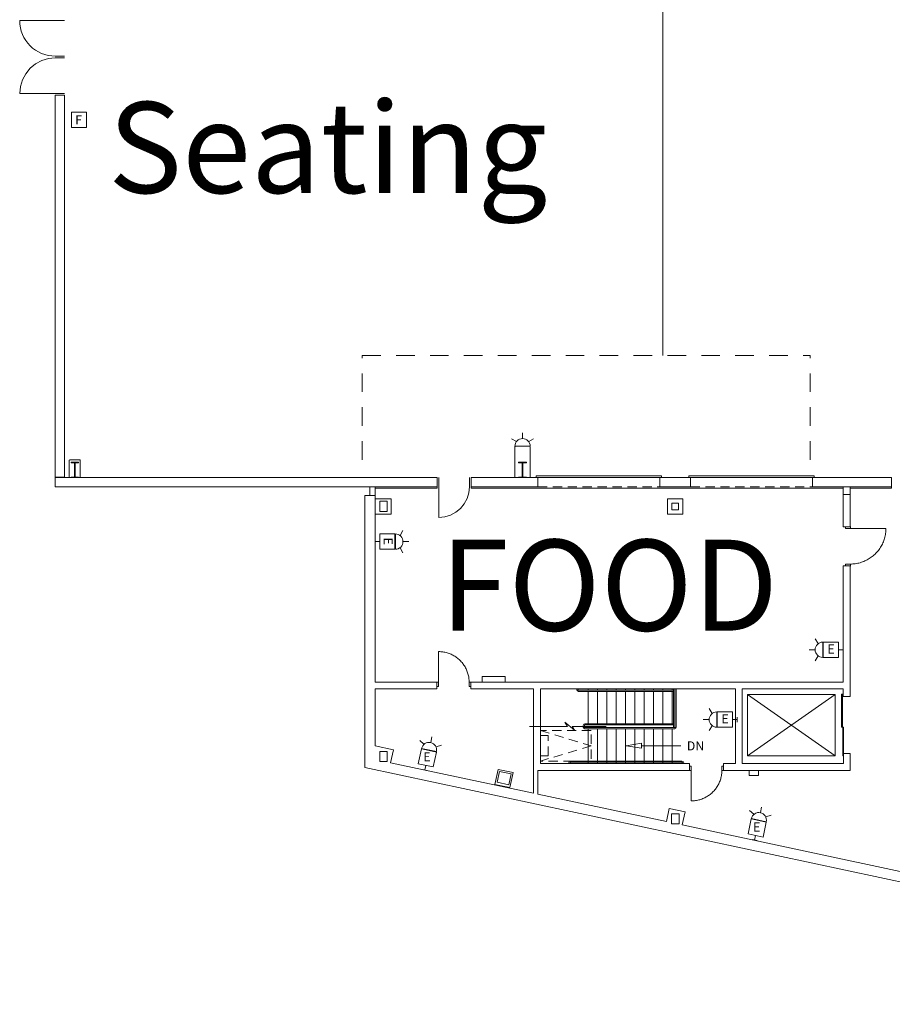
# Model space of a CAD drawing. Units: feet. Extents: x 20 to 1049, y 18 to 846.
# Drawn here: x 84 to 170, y 365 to 461 of the extents above; entities that cross this region are included whole.
import ezdxf

# ---------------------------------------------------------------- set-up
doc = ezdxf.new("R2010")
doc.units = ezdxf.units.FT
doc.header["$LTSCALE"] = 8
doc.header["$MEASUREMENT"] = 0
doc.header["$PDMODE"] = 1
doc.header["$PDSIZE"] = -2
doc.linetypes.add('Line Type-1', pattern=[0.183487, 0.114059, -0.069427])
doc.linetypes.add('Line Type-4', pattern=[0.416641, 0.228195, -0.188446])
doc.layers.get('0').update_dxf_attribs({"lineweight": 15})
for name, color, linetype, lineweight in [('None', 7, 'Continuous', 5), ('NUMBERS', 7, 'Continuous', 15), ('PLAN', 7, 'Continuous', 15), ('UTIL', 7, 'Continuous', 15)]:
    doc.layers.add(name, color=color, linetype=linetype, lineweight=lineweight)
doc.styles.add('Times', font='Times')

# ---------------------------------------------------------------- blocks, each defined once
blk = doc.blocks.new('Group-46-1')
at = {"color": 0, "linetype": 'Continuous', "lineweight": 15, "transparency": 33554687}
for points in [[(-414.20967, -114.86975, 0), (-414.043, -114.86975, 0), (-414.04292, -114.45308, 0), (-414.20967, -114.45308, 0)], [(-414.043, -117.86975, 0), (-414.043, -114.86975, 0)], [(-411.043, -114.86975, 0), (-411.04483, -114.97442, 0), (-411.05025, -115.079, 0), (-411.05942, -115.18333, 0), (-411.07217, -115.28725, 0), (-411.08858, -115.39067, 0), (-411.1085, -115.4935, 0), (-411.13208, -115.5955, 0), (-411.15917, -115.69667, 0), (-411.18983, -115.79675, 0), (-411.22392, -115.89583, 0), (-411.26142, -115.99358, 0), (-411.30233, -116.08992, 0), (-411.34658, -116.18483, 0), (-411.39408, -116.27817, 0), (-411.44492, -116.36975, 0), (-411.49883, -116.4595, 0), (-411.55583, -116.54733, 0), (-411.61592, -116.63308, 0), (-411.67892, -116.71675, 0), (-411.74483, -116.79808, 0), (-411.8135, -116.87708, 0), (-411.88492, -116.95367, 0), (-411.959, -117.02775, 0), (-412.03558, -117.09917, 0), (-412.11458, -117.16783, 0), (-412.196, -117.23375, 0), (-412.27958, -117.29675, 0), (-412.36542, -117.35683, 0), (-412.45317, -117.41392, 0), (-412.543, -117.46783, 0), (-412.63458, -117.51858, 0), (-412.72783, -117.56608, 0), (-412.82275, -117.61033, 0), (-412.91917, -117.65125, 0), (-413.01692, -117.68883, 0), (-413.11592, -117.72292, 0), (-413.21608, -117.7535, 0), (-413.31717, -117.78058, 0), (-413.41925, -117.80417, 0), (-413.522, -117.82417, 0), (-413.62542, -117.8405, 0), (-413.72942, -117.85333, 0), (-413.83367, -117.86242, 0), (-413.93825, -117.86792, 0), (-414.043, -117.86975, 0)], [(-410.87633, -114.86975, 0), (-411.043, -114.86975, 0), (-411.043, -114.45308, 0), (-410.87633, -114.45308, 0)]]:
    blk.add_polyline3d(points, dxfattribs=at)
at = {"color": 0, "linetype": 'Continuous', "lineweight": 5, "transparency": 33554687}
for p in [(-414.043, -114.86975), (-411.043, -114.86975)]:
    blk.add_point(p, dxfattribs=at)
blk = doc.blocks.new('Group-47-1')
at = {"color": 0, "linetype": 'Continuous', "lineweight": 15, "transparency": 33554687}
for points in [[(-438.87633, -103.20275, 0), (-438.87633, -106.20275, 0)], [(-435.87633, -106.20275, 0), (-435.87817, -106.098, 0), (-435.88358, -105.99342, 0), (-435.89275, -105.88908, 0), (-435.9055, -105.78517, 0), (-435.92192, -105.68175, 0), (-435.94183, -105.579, 0), (-435.96542, -105.47692, 0), (-435.9925, -105.37583, 0), (-436.02317, -105.27567, 0), (-436.05725, -105.17667, 0), (-436.09475, -105.07892, 0), (-436.13567, -104.9825, 0), (-436.17992, -104.88758, 0), (-436.22742, -104.79433, 0), (-436.27825, -104.70275, 0), (-436.33217, -104.61292, 0), (-436.38917, -104.52517, 0), (-436.44925, -104.43933, 0), (-436.51225, -104.35575, 0), (-436.57817, -104.27433, 0), (-436.64683, -104.19533, 0), (-436.71825, -104.11875, 0), (-436.79233, -104.04467, 0), (-436.86892, -103.97325, 0), (-436.94792, -103.90458, 0), (-437.02933, -103.83867, 0), (-437.11292, -103.77567, 0), (-437.19875, -103.71558, 0), (-437.2865, -103.65858, 0), (-437.37633, -103.60467, 0), (-437.46792, -103.55383, 0), (-437.56117, -103.50633, 0), (-437.65608, -103.46208, 0), (-437.7525, -103.42117, 0), (-437.85025, -103.38367, 0), (-437.94925, -103.3495, 0), (-438.04942, -103.31892, 0), (-438.1505, -103.29183, 0), (-438.25258, -103.26825, 0), (-438.35533, -103.24825, 0), (-438.45875, -103.23192, 0), (-438.56275, -103.21917, 0), (-438.667, -103.21, 0), (-438.77158, -103.2045, 0), (-438.87633, -103.20275, 0)], [(-439.043, -106.20275, 0), (-438.87633, -106.20275, 0), (-438.87625, -106.61933, 0), (-439.043, -106.61933, 0)], [(-435.70967, -106.20275, 0), (-435.87633, -106.20275, 0), (-435.87633, -106.61933, 0), (-435.70967, -106.61933, 0)]]:
    blk.add_polyline3d(points, dxfattribs=at)
at = {"color": 0, "linetype": 'Continuous', "lineweight": 5, "transparency": 33554687}
for p in [(-438.87633, -106.20275), (-435.87633, -106.20275)]:
    blk.add_point(p, dxfattribs=at)
blk = doc.blocks.new('Group-139-1')
at = {"color": 0, "linetype": 'Continuous', "lineweight": 15, "transparency": 33554687}
for points in [[(-398.41792, -90.903, 0), (-398.41792, -91.0975, 0), (-398.90408, -91.0975, 0), (-398.90408, -90.903, 0)], [(-394.91792, -91.0975, 0), (-398.41792, -91.0975, 0)], [(-398.41792, -94.5975, 0), (-398.29583, -94.59533, 0), (-398.17383, -94.589, 0), (-398.05208, -94.57833, 0), (-397.93083, -94.56342, 0), (-397.81017, -94.54433, 0), (-397.69025, -94.521, 0), (-397.57125, -94.4935, 0), (-397.45325, -94.46192, 0), (-397.33642, -94.42617, 0), (-397.22092, -94.38642, 0), (-397.10683, -94.34258, 0), (-396.99433, -94.29492, 0), (-396.88367, -94.24325, 0), (-396.77483, -94.18783, 0), (-396.66792, -94.12858, 0), (-396.56325, -94.06567, 0), (-396.46075, -93.99908, 0), (-396.36067, -93.929, 0), (-396.26317, -93.8555, 0), (-396.16817, -93.77867, 0), (-396.076, -93.6985, 0), (-395.98667, -93.61517, 0), (-395.90025, -93.52875, 0), (-395.81692, -93.43942, 0), (-395.73683, -93.34725, 0), (-395.65992, -93.25233, 0), (-395.58642, -93.15475, 0), (-395.51633, -93.05467, 0), (-395.44975, -92.95217, 0), (-395.38683, -92.8475, 0), (-395.32767, -92.74067, 0), (-395.27217, -92.63175, 0), (-395.22058, -92.52108, 0), (-395.17283, -92.40858, 0), (-395.129, -92.29458, 0), (-395.08925, -92.179, 0), (-395.0535, -92.06225, 0), (-395.02192, -91.94417, 0), (-394.99442, -91.82517, 0), (-394.97108, -91.70525, 0), (-394.952, -91.58458, 0), (-394.93717, -91.46333, 0), (-394.9265, -91.34158, 0), (-394.92008, -91.21967, 0), (-394.91792, -91.0975, 0)], [(-398.41792, -94.79192, 0), (-398.41792, -94.5975, 0), (-398.90408, -94.5975, 0), (-398.90408, -94.79192, 0)]]:
    blk.add_polyline3d(points, dxfattribs=at)
at = {"color": 0, "linetype": 'Continuous', "lineweight": 5, "transparency": 33554687}
for p in [(-398.41792, -91.0975), (-398.41792, -94.5975)]:
    blk.add_point(p, dxfattribs=at)
blk = doc.blocks.new('Group-194-1')
at = {"color": 0, "lineweight": 15, "transparency": 33554687}
for points in [[(-480.04292, -48.3475, 0), (-479.97567, -47.66458, 0), (-479.77642, -47.00792, 0), (-479.45292, -46.40275, 0), (-479.0175, -45.87233, 0), (-478.487, -45.43708, 0), (-477.88175, -45.11367, 0), (-477.22508, -44.91467, 0), (-476.543, -44.8475, 0)], [(-476.543, -48.3475, 0), (-480.043, -48.3475, 0)]]:
    blk.add_polyline3d(points, dxfattribs=at)
blk = doc.blocks.new('Group-227-1')
at = {"color": 0, "lineweight": 15, "transparency": 33554687}
for points in [[(-435.85792, -87.01417, 0), (-435.9155, -87.59883, 0), (-436.08608, -88.16175, 0), (-436.36325, -88.6805, 0), (-436.73633, -89.13525, 0), (-437.191, -89.50842, 0), (-437.70975, -89.78575, 0), (-438.27258, -89.9565, 0), (-438.85792, -90.01417, 0)], [(-438.85792, -87.01417, 0), (-438.85792, -90.01417, 0)]]:
    blk.add_polyline3d(points, dxfattribs=at)
blk = doc.blocks.new('Group-276-1')
at = {"color": 0, "lineweight": 15, "transparency": 33554687}
blk.add_polyline3d([(-475.00133, -86.0975, 0), (-475.00133, -86.05067, 0), (-474.6615, -86.05067, 0), (-474.65925, -86.05025, 0), (-474.657, -86.04892, 0), (-474.65492, -86.04683, 0), (-474.65325, -86.04383, 0), (-474.65175, -86.04033, 0), (-474.65067, -86.03633, 0), (-474.65, -86.03183, 0), (-474.64975, -86.02733, 0), (-474.64975, -86.02717, 0), (-474.64975, -84.66783, 0), (-474.64975, -84.66767, 0), (-474.65, -84.66317, 0), (-474.65067, -84.65867, 0), (-474.65175, -84.65467, 0), (-474.65325, -84.65117, 0), (-474.65492, -84.64817, 0), (-474.657, -84.64608, 0), (-474.65925, -84.64475, 0), (-474.6615, -84.64433, 0), (-475.00133, -84.64433, 0), (-475.00133, -84.5975, 0), (-474.25133, -84.5975, 0), (-474.25133, -84.64433, 0), (-474.59117, -84.64433, 0), (-474.59342, -84.64475, 0), (-474.59567, -84.64608, 0), (-474.59767, -84.64817, 0), (-474.59942, -84.65117, 0), (-474.60092, -84.65467, 0), (-474.60192, -84.65867, 0), (-474.60258, -84.66317, 0), (-474.60283, -84.66767, 0), (-474.60283, -84.66783, 0), (-474.60283, -86.02717, 0), (-474.60283, -86.02733, 0), (-474.60258, -86.03183, 0), (-474.60192, -86.03633, 0), (-474.60092, -86.04033, 0), (-474.59942, -86.04383, 0), (-474.59767, -86.04683, 0), (-474.59567, -86.04892, 0), (-474.59342, -86.05025, 0), (-474.59117, -86.05067, 0), (-474.25133, -86.05067, 0), (-474.25133, -86.0975, 0), (-475.00133, -86.0975, 0), (-475.00133, -86.0975, 0)], dxfattribs=at)
blk = doc.blocks.new('Group-277-1')
at = {"color": 0, "lineweight": 15, "transparency": 33554687}
blk.add_polyline3d([(-431.02217, -86.0975, 0), (-431.02217, -86.05067, 0), (-430.66342, -86.05067, 0), (-430.66108, -86.05025, 0), (-430.65867, -86.04892, 0), (-430.65658, -86.04683, 0), (-430.65475, -86.04383, 0), (-430.65317, -86.04033, 0), (-430.652, -86.03633, 0), (-430.65133, -86.03183, 0), (-430.65108, -86.02733, 0), (-430.65108, -86.02717, 0), (-430.65108, -84.66783, 0), (-430.65108, -84.66767, 0), (-430.65133, -84.66317, 0), (-430.652, -84.65867, 0), (-430.65317, -84.65467, 0), (-430.65475, -84.65117, 0), (-430.65658, -84.64817, 0), (-430.65867, -84.64608, 0), (-430.66108, -84.64475, 0), (-430.66342, -84.64433, 0), (-431.02217, -84.64433, 0), (-431.02217, -84.5975, 0), (-430.2305, -84.5975, 0), (-430.2305, -84.64433, 0), (-430.58917, -84.64433, 0), (-430.59158, -84.64475, 0), (-430.59392, -84.64608, 0), (-430.59608, -84.64817, 0), (-430.59792, -84.65117, 0), (-430.5995, -84.65467, 0), (-430.60058, -84.65867, 0), (-430.60125, -84.66317, 0), (-430.6015, -84.66767, 0), (-430.6015, -84.66783, 0), (-430.6015, -86.02717, 0), (-430.6015, -86.02733, 0), (-430.60125, -86.03183, 0), (-430.60058, -86.03633, 0), (-430.5995, -86.04033, 0), (-430.59792, -86.04383, 0), (-430.59608, -86.04683, 0), (-430.59392, -86.04892, 0), (-430.59158, -86.05025, 0), (-430.58917, -86.05067, 0), (-430.2305, -86.05067, 0), (-430.2305, -86.0975, 0), (-431.02217, -86.0975, 0), (-431.02217, -86.0975, 0)], dxfattribs=at)
blk = doc.blocks.new('JUNKBB')
at = {"color": 0, "lineweight": 15, "transparency": 33554687}
for points in [[(-0.49092, 1.75, 0), (-0.54167, 1.69925, 0)], [(-0.54167, -0.00142, 0), (-0.54167, 1.69925, 0)], [(0.49092, 1.75, 0), (-0.49092, 1.75, 0)], [(0.49092, 1.75, 0), (0.54167, 1.69925, 0)], [(0.54167, 0, 0), (0.54167, 1.69925, 0)]]:
    blk.add_polyline3d(points, dxfattribs=at)
blk = doc.blocks.new('HEW')
at = {"color": 0, "lineweight": 5, "transparency": 33554687}
for points in [[(0.00258, 2.77217, 0), (0.00258, 3.32167, 0)], [(-0.60633, 2.46233, 0), (-1.08217, 2.737, 0)], [(0.75, 2, 0), (0.73558, 2.14617, 0), (0.693, 2.28692, 0), (0.62367, 2.41658, 0), (0.53042, 2.53025, 0), (0.41675, 2.62358, 0), (0.28708, 2.69292, 0), (0.14633, 2.73558, 0), (0, 2.75, 0), (-0.14633, 2.73558, 0), (-0.28708, 2.69292, 0), (-0.41675, 2.62358, 0), (-0.53042, 2.53025, 0), (-0.62367, 2.41658, 0), (-0.693, 2.28692, 0), (-0.73567, 2.14617, 0), (-0.75, 2, 0), (0.75, 2, 0), (0.75, 2, 0)], [(-0.75, 0.45833, 0), (0.75, 0.45833, 0), (0.75, 1.95833, 0), (-0.75, 1.95833, 0), (-0.75, 0.45833, 0)], [(0.6115, 2.46233, 0), (1.08742, 2.737, 0)], [(-0.25, 0, 0), (0.25, 0, 0)], [(0, 0.45833, 0), (0, 0, 0)]]:
    blk.add_polyline3d(points, dxfattribs=at)
blk = doc.blocks.new('STROBE')
at = {"color": 0, "lineweight": 5, "transparency": 33554687}
for points in [[(0.00258, 0.81383, 0), (0.00258, 1.36333, 0)], [(-0.60633, 0.504, 0), (-1.08217, 0.77867, 0)], [(0.75, 0.04167, 0), (0.73558, 0.18783, 0), (0.693, 0.32858, 0), (0.62367, 0.45825, 0), (0.53042, 0.57192, 0), (0.41675, 0.66525, 0), (0.28708, 0.73458, 0), (0.14633, 0.77725, 0), (0, 0.79167, 0), (-0.14633, 0.77725, 0), (-0.28708, 0.73458, 0), (-0.41675, 0.66525, 0), (-0.53042, 0.57192, 0), (-0.62367, 0.45825, 0), (-0.693, 0.32858, 0), (-0.73567, 0.18783, 0), (-0.75, 0.04167, 0), (0.75, 0.04167, 0), (0.75, 0.04167, 0)], [(0.6115, 0.504, 0), (1.08742, 0.77867, 0)]]:
    blk.add_polyline3d(points, dxfattribs=at)
blk = doc.blocks.new('BX1')
at = {"color": 0, "lineweight": 5, "transparency": 33554687}
blk.add_polyline3d([(-0.70833, -0.70833, 0), (0.79167, -0.70833, 0), (0.79167, 0.79167, 0), (-0.70833, 0.79167, 0), (-0.70833, -0.70833, 0)], dxfattribs=at)
blk = doc.blocks.new('Group-499-1')
at = {"layer": 'PLAN', "color": 0, "linetype": 'Line Type-4', "lineweight": 18, "transparency": 33554687}
for p, q in [((-446.385, -74.097), (-402.356, -74.097)), ((-446.385, -84.348), (-446.385, -74.097)), ((-402.356, -84.348), (-402.356, -74.097))]:
    blk.add_line(p, q, dxfattribs=at)

msp = doc.modelspace()

# ---------------------------------------------------------------- linework, layer by layer
at = {"layer": 'NUMBERS', "linetype": 'Continuous', "lineweight": 15, "transparency": 33554687, "flags": 128}
msp.add_lwpolyline([(156.912, 387.228), (156.912, 387.728), (155.995, 387.728), (155.995, 387.228), (156.912, 387.228)], close=True, dxfattribs=at)
at = {"layer": 'PLAN', "linetype": 'Continuous', "lineweight": 18, "transparency": 33554687}
msp.add_line((147.534, 487), (147.534, 428.5), dxfattribs=at)
at = {"layer": 'PLAN', "lineweight": 15, "transparency": 33554687}
for p, q in [((87.826, 461.417), (84.326, 461.417)), ((87.826, 461.417), (88.742, 461.417)), ((88.742, 457.917), (87.826, 457.917)), ((87.826, 457.75), (88.742, 457.75)), ((87.826, 457.75), (88.742, 457.75)), ((88.742, 457.75), (87.826, 457.75)), ((88.742, 457.75), (87.826, 457.75)), ((88.742, 457.75), (87.826, 457.75)), ((88.742, 457.75), (87.826, 457.75)), ((87.826, 454.25), (88.742, 454.25)), ((88.742, 454.25), (87.826, 454.25)), ((88.742, 454.25), (87.826, 454.25)), ((87.826, 454.083), (87.826, 431.479)), ((87.826, 454.083), (87.826, 446.479)), ((88.742, 454.083), (87.826, 454.083)), ((88.742, 454.083), (87.826, 454.083)), ((87.826, 446.479), (87.826, 454.083)), ((88.742, 454.083), (88.742, 416.542)), ((88.742, 448.708), (88.742, 454.083)), ((88.742, 454.083), (88.742, 448.708)), ((87.826, 431.479), (87.826, 416.542)), ((133.043, 419.582), (132.992, 419.531)), ((132.992, 416.5), (132.992, 419.531)), ((133.043, 419.582), (134.442, 419.582)), ((134.442, 419.582), (134.492, 419.531)), ((134.492, 416.5), (134.492, 419.531)), ((87.826, 416.542), (88.742, 416.542)), ((87.826, 416.5), (125.344, 416.5)), ((87.826, 416.5), (87.826, 415.583)), ((118.242, 416.5), (116.742, 416.5)), ((125.344, 415.583), (125.344, 416.5)), ((125.511, 415.583), (125.511, 416.5)), ((128.511, 415.583), (128.511, 416.5)), ((128.677, 415.583), (128.677, 416.5)), ((128.677, 416.5), (135.242, 416.5)), ((147.409, 416.667), (135.076, 416.667)), ((135.076, 416.667), (135.076, 416.5)), ((147.409, 416.5), (135.076, 416.5)), ((135.242, 416.5), (135.242, 415.583)), ((147.409, 416.5), (147.409, 416.667)), ((162.409, 416.667), (150.076, 416.667)), ((150.076, 416.667), (150.076, 416.5)), ((162.409, 416.5), (150.076, 416.5)), ((162.242, 415.583), (162.242, 416.5)), ((162.242, 416.5), (169.992, 416.5)), ((162.409, 416.5), (162.409, 416.667)), ((169.992, 415.583), (169.992, 416.5)), ((103.721, 415.583), (87.826, 415.583)), ((103.763, 415.583), (103.721, 415.583)), ((118.721, 415.583), (103.763, 415.583)), ((118.763, 415.583), (118.721, 415.583)), ((125.344, 415.583), (118.763, 415.583)), ((135.242, 415.583), (128.677, 415.583)), ((133.763, 415.583), (133.721, 415.583)), ((169.992, 415.583), (162.242, 415.583))]:
    msp.add_line(p, q, dxfattribs=at)
at = {"layer": 'PLAN', "linetype": 'Continuous', "lineweight": 15, "transparency": 33554687}
for p, q in [((118.742, 414.75), (118.742, 415.583)), ((119.242, 414.75), (119.242, 415.583)), ((125.344, 415.458), (119.242, 415.458)), ((125.344, 415.458), (125.344, 415.583)), ((128.677, 415.458), (128.677, 415.583)), ((128.677, 415.458), (165.242, 415.458)), ((165.242, 414.833), (165.242, 415.583)), ((165.951, 414.833), (165.951, 415.583)), ((169.992, 415.458), (165.951, 415.458)), ((169.992, 415.458), (169.992, 415.583)), ((119.242, 414.75), (118.242, 414.75)), ((118.242, 387.995), (118.242, 414.75)), ((119.242, 396.395), (119.242, 414.75)), ((165.242, 414.833), (165.951, 414.833)), ((165.242, 414.833), (165.242, 411.667)), ((165.951, 414.833), (165.951, 411.667)), ((165.242, 411.667), (165.951, 411.667)), ((165.242, 407.833), (165.951, 407.833)), ((165.242, 396.395), (165.242, 407.833)), ((165.951, 407.833), (165.951, 394.989)), ((129.781, 396.947), (132.043, 396.947)), ((129.781, 396.947), (129.781, 396.395)), ((132.043, 396.947), (132.043, 396.395)), ((119.242, 396.395), (125.326, 396.395)), ((125.326, 396.395), (125.326, 395.728)), ((128.659, 396.395), (128.659, 395.728)), ((128.659, 396.395), (165.242, 396.395)), ((129.781, 396.395), (132.043, 396.395)), ((119.242, 395.728), (125.326, 395.728)), ((119.242, 390.137), (119.242, 395.728)), ((128.659, 395.728), (134.826, 395.728)), ((134.826, 395.728), (134.826, 387.728)), ((135.492, 395.728), (135.492, 388.394)), ((135.492, 395.728), (154.659, 395.728)), ((139.076, 395.645), (139.076, 395.728)), ((139.201, 395.645), (139.201, 395.728)), ((148.576, 395.603), (139.242, 395.603)), ((148.576, 395.478), (139.242, 395.478)), ((140.201, 395.603), (140.201, 395.728)), ((140.201, 392.311), (140.201, 395.478)), ((141.117, 395.603), (141.117, 395.728)), ((141.117, 392.311), (141.117, 395.478)), ((142.034, 395.603), (142.034, 395.728)), ((142.034, 392.311), (142.034, 395.478)), ((142.951, 395.603), (142.951, 395.728)), ((142.951, 392.311), (142.951, 395.478)), ((143.867, 395.603), (143.867, 395.728)), ((143.867, 392.311), (143.867, 395.478)), ((144.784, 395.603), (144.784, 395.728)), ((144.784, 392.311), (144.784, 395.478)), ((145.701, 395.603), (145.701, 395.728)), ((145.701, 392.311), (145.701, 395.478)), ((146.617, 395.603), (146.617, 395.728)), ((146.617, 392.311), (146.617, 395.478)), ((147.534, 395.603), (147.534, 395.728)), ((147.534, 392.311), (147.534, 395.478)), ((148.451, 395.603), (148.451, 395.728)), ((148.451, 392.311), (148.451, 395.478)), ((148.576, 391.936), (148.576, 395.728)), ((148.701, 391.978), (148.701, 395.728)), ((148.826, 391.978), (148.826, 395.728)), ((154.659, 395.728), (154.659, 388.394)), ((155.326, 395.728), (155.326, 388.394)), ((155.326, 395.728), (165.242, 395.728)), ((164.471, 395.174), (155.845, 389.145)), ((155.845, 395.174), (164.471, 389.145)), ((155.845, 389.145), (155.845, 395.174)), ((155.845, 395.174), (164.471, 395.174)), ((164.471, 395.174), (164.471, 389.145)), ((165.242, 394.989), (165.242, 395.728)), ((165.242, 394.989), (165.951, 394.989)), ((139.701, 392.05), (139.701, 392.145)), ((139.701, 391.978), (139.701, 392.05)), ((139.826, 392.05), (139.826, 392.145)), ((139.826, 391.978), (139.826, 392.05)), ((148.576, 392.311), (139.867, 392.311)), ((148.576, 392.186), (139.867, 392.186)), ((148.659, 391.936), (139.867, 391.936)), ((148.66, 391.811), (139.866, 391.811)), ((140.201, 388.645), (140.201, 391.811)), ((141.117, 388.645), (141.117, 391.811)), ((142.034, 388.645), (142.034, 391.811)), ((142.951, 388.645), (142.951, 391.811)), ((143.867, 390.762), (143.867, 391.811)), ((143.867, 388.645), (143.867, 391.811)), ((144.784, 388.645), (144.784, 391.811)), ((145.701, 388.645), (145.701, 391.811)), ((146.617, 388.645), (146.617, 391.811)), ((147.534, 388.645), (147.534, 391.811)), ((148.451, 388.645), (148.451, 391.811)), ((119.242, 390.137), (121.043, 389.753)), ((145.414, 390.144), (149.295, 390.144)), ((120.771, 388.478), (121.043, 389.753)), ((164.471, 389.145), (155.845, 389.145)), ((165.284, 388.394), (165.284, 389.394)), ((165.284, 389.394), (165.951, 389.394)), ((165.951, 387.728), (165.951, 389.394)), ((120.771, 388.478), (134.826, 385.48)), ((135.492, 388.394), (150.159, 388.394)), ((138.284, 388.478), (138.284, 388.395)), ((138.409, 388.478), (138.409, 388.395)), ((149.409, 388.645), (138.451, 388.645)), ((149.409, 388.52), (138.451, 388.52)), ((140.201, 388.52), (140.201, 388.395)), ((141.117, 388.52), (141.117, 388.395)), ((142.034, 388.52), (142.034, 388.395)), ((142.951, 388.52), (142.951, 388.395)), ((143.867, 388.52), (143.867, 388.395)), ((144.784, 388.52), (144.784, 388.395)), ((145.701, 388.52), (145.701, 388.395)), ((146.617, 388.52), (146.617, 388.395)), ((147.534, 388.52), (147.534, 388.395)), ((148.451, 388.52), (148.451, 388.395)), ((149.451, 388.478), (149.451, 388.395)), ((149.576, 388.478), (149.576, 388.395)), ((150.159, 388.394), (150.159, 387.728)), ((153.492, 388.394), (153.492, 387.728)), ((153.492, 388.394), (154.659, 388.394)), ((155.326, 388.394), (165.284, 388.394)), ((118.242, 387.995), (227.282, 364.733)), ((118.242, 387.995), (227.282, 364.733)), ((134.826, 385.48), (134.826, 387.728)), ((135.242, 385.391), (135.242, 387.728)), ((135.242, 387.728), (150.159, 387.728)), ((153.492, 387.728), (165.951, 387.728)), ((147.889, 382.693), (135.242, 385.391)), ((147.889, 382.693), (148.161, 383.968)), ((148.161, 383.968), (149.71, 383.638)), ((149.438, 382.363), (149.71, 383.638)), ((177.889, 376.293), (149.438, 382.363))]:
    msp.add_line(p, q, dxfattribs=at)
at = {"layer": 'PLAN', "linetype": 'Line Type-1', "lineweight": 15, "transparency": 33554687}
for p, q in [((135.492, 391.644), (140.492, 390.144)), ((135.492, 391.144), (136.242, 391.144)), ((136.242, 389.144), (136.242, 391.144)), ((140.492, 390.144), (135.492, 388.644)), ((135.492, 389.144), (136.242, 389.144))]:
    msp.add_line(p, q, dxfattribs=at)
at = {"layer": 'PLAN', "linetype": 'Line Type-1', "lineweight": 15, "transparency": 33554687, "flags": 128}
for points in [[(135.242, 415.583), (147.242, 415.583), (147.242, 416.5), (135.242, 416.5)], [(150.242, 415.583), (162.242, 415.583), (162.242, 416.5), (150.242, 416.5)]]:
    msp.add_lwpolyline(points, close=True, dxfattribs=at)
at = {"layer": 'PLAN', "lineweight": 15, "transparency": 33554687, "flags": 128}
msp.add_lwpolyline([(147.242, 415.583), (150.242, 415.583), (150.242, 416.5), (147.242, 416.5)], close=True, dxfattribs=at)
at = {"layer": 'PLAN', "linetype": 'Continuous', "lineweight": 15, "transparency": 33554687, "flags": 128}
for points in [[(119.242, 412.91), (120.832, 412.91), (120.832, 414.423), (119.242, 414.423)], [(141.942, 392.05), (138.628, 392.05), (138.848, 391.682), (137.887, 392.467), (138.142, 392.038), (134.411, 392.038)]]:
    msp.add_lwpolyline(points, dxfattribs=at)
for points in [[(119.701, 413.167), (120.451, 413.167), (120.451, 414.167), (119.701, 414.167), (119.701, 413.167)], [(147.986, 412.91), (149.499, 412.91), (149.499, 414.423), (147.986, 414.423), (147.986, 412.91)], [(148.409, 413.333), (149.076, 413.333), (149.076, 414), (148.409, 414), (148.409, 413.333)], [(165.18, 395.228), (165.096, 395.228), (165.096, 391.978), (165.18, 391.978), (165.18, 395.228)], [(165.18, 395.228), (165.096, 395.228), (165.096, 391.978), (165.18, 391.978), (165.18, 395.228)], [(165.284, 389.144), (165.201, 389.144), (165.201, 391.978), (165.284, 391.978), (165.284, 389.144)], [(165.284, 389.144), (165.201, 389.144), (165.201, 391.978), (165.284, 391.978), (165.284, 389.144)], [(145.414, 389.894), (145.414, 390.394), (143.914, 390.144), (143.914, 390.144), (145.414, 389.894), (145.414, 389.894)], [(145.414, 389.894), (145.414, 390.394), (143.914, 390.144), (143.914, 390.144), (145.414, 389.894)], [(119.701, 388.581), (120.451, 388.581), (120.451, 389.581), (119.701, 389.581), (119.701, 388.581)], [(132.491, 386.034), (131.024, 386.347), (131.337, 387.814), (132.804, 387.501), (132.491, 386.034)], [(132.38, 386.313), (131.239, 386.557), (131.465, 387.616), (132.606, 387.373), (132.38, 386.313)], [(148.367, 382.466), (149.117, 382.466), (149.117, 383.466), (148.367, 383.466), (148.367, 382.466)]]:
    msp.add_lwpolyline(points, close=True, dxfattribs=at)
at = {"layer": 'PLAN', "linetype": 'Line Type-1', "lineweight": 15, "transparency": 33554687, "flags": 128}
msp.add_lwpolyline([(140.492, 391.644), (135.492, 391.644), (135.492, 388.644), (140.492, 388.644), (140.492, 391.644)], dxfattribs=at)
at = {"layer": 'PLAN', "lineweight": 15, "transparency": 33554687}
msp.add_arc((87.826, 461.417), 3.5, 180, 270, dxfattribs=at)
at = {"layer": 'PLAN', "linetype": 'Continuous', "lineweight": 15, "transparency": 33554687}
for centre, radius, start, end in [((139.242, 395.645), 0.167, 180, 270), ((139.242, 395.645), 0.0417, 180, 270), ((139.867, 392.145), 0.167, 90, 180), ((139.867, 391.978), 0.167, 180, 270), ((139.867, 392.145), 0.0417, 90, 180), ((139.867, 391.978), 0.0417, 180, 270), ((148.659, 391.978), 0.167, 270, 0), ((148.659, 391.978), 0.0417, 270, 0), ((138.451, 388.478), 0.167, 90, 180), ((138.451, 388.478), 0.0417, 90, 180), ((149.409, 388.478), 0.167, 0, 90), ((149.409, 388.478), 0.0416, 0, 90)]:
    msp.add_arc(centre, radius, start, end, dxfattribs=at)

# ---------------------------------------------------------------- block references
at = {"layer": 'None', "transparency": 33554687}
msp.add_blockref('Group-499-1', (564.369, 502.597), dxfattribs=at)
at = {"layer": 'PLAN', "transparency": 33554687}
for name, p in [('Group-194-1', (564.369, 502.597)), ('JUNKBB', (89.742, 416.5)), ('Group-276-1', (564.369, 502.597)), ('Group-277-1', (564.369, 502.597)), ('Group-227-1', (564.369, 502.597)), ('Group-139-1', (564.369, 502.597)), ('Group-47-1', (564.369, 502.597)), ('Group-46-1', (564.369, 502.597))]:
    msp.add_blockref(name, p, dxfattribs=at)
at = {"layer": 'UTIL', "transparency": 33554687}
msp.add_blockref('BX1', (90.114, 451.619), dxfattribs=at)
at = {"layer": 'UTIL', "transparency": 33554687, "xscale": -1}
msp.add_blockref('STROBE', (133.742, 419.54), dxfattribs=at)
at = {"layer": 'UTIL', "transparency": 33554687}
for p, rotation in [((119.242, 410.206), 270), ((165.242, 399.579), 90), ((154.826, 392.715), 90), ((124.135, 387.765), 347.9999485054381), ((156.543, 380.876), 347.9999733824141)]:
    msp.add_blockref('HEW', p, dxfattribs=dict(at, rotation=rotation))

# ---------------------------------------------------------------- texts
at = {"transparency": 33554687, "char_height": 0.892, "line_spacing_factor": 0.898351, "style": 'Times'}
for s, insert, attachment_point in [('F', (90.117, 452.097), 2), ('E', (164.056, 399.54), 5), ('E', (153.64, 392.676), 5), ('E', (124.343, 388.933), 5), ('E', (156.752, 382.045), 5)]:
    msp.add_mtext(s, dxfattribs=dict(at, insert=insert, attachment_point=attachment_point))
at = {"transparency": 33554687, "insert": (120.428, 410.245), "char_height": 0.892, "attachment_point": 5, "rotation": 270, "line_spacing_factor": 0.898351, "style": 'Times'}
msp.add_mtext('E', dxfattribs=at)
at = {"layer": 'NUMBERS', "transparency": 33554687, "insert": (142.242, 410.394), "char_height": 8.941, "width": 46, "attachment_point": 2, "line_spacing_factor": 0.898351, "style": 'Times'}
msp.add_mtext('FOOD', dxfattribs=at)
at = {"layer": 'PLAN', "transparency": 33554687, "line_spacing_factor": 0.898351, "style": 'Times'}
for s, insert, char_height, attachment_point in [('Seating', (114.6, 453.408), 8.941, 2), ('DN', (149.88, 390.578), 0.8919, 1)]:
    msp.add_mtext(s, dxfattribs=dict(at, insert=insert, char_height=char_height, attachment_point=attachment_point))

doc.saveas('drawing.dxf')
